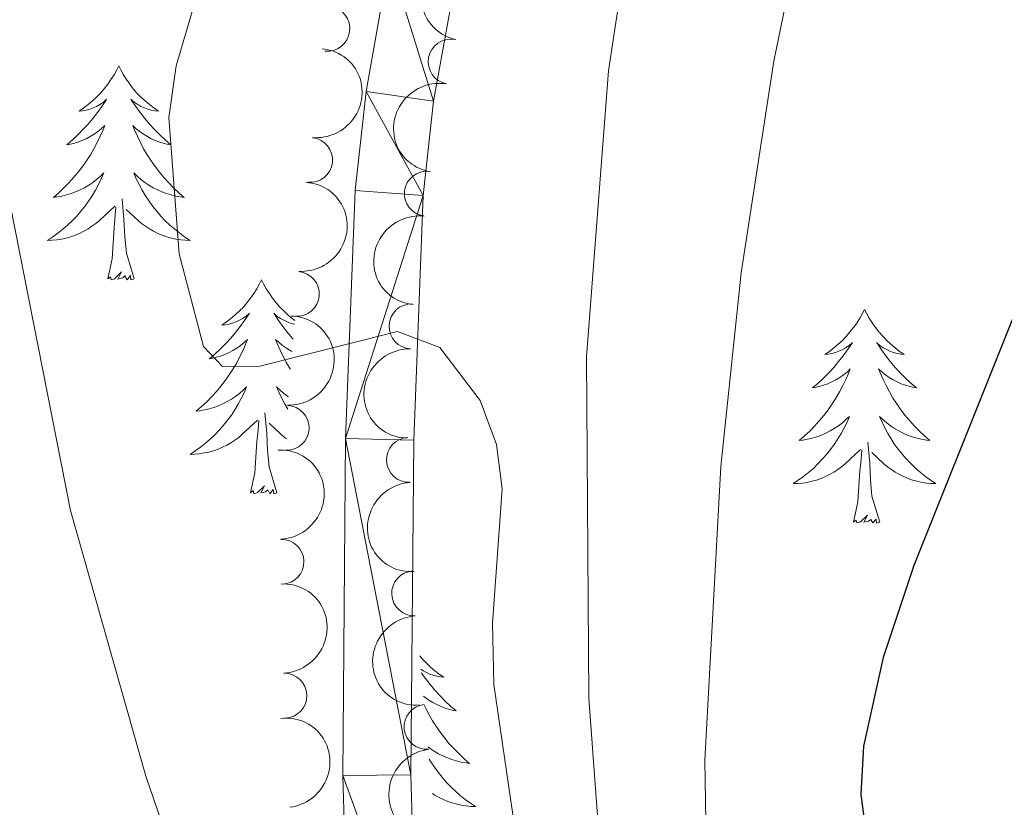
# Model space of a CAD drawing. Units: metres. Extents: x 655057 to 659578, y 702211 to 705281.
# Drawn here: x 657191 to 657246, y 702753 to 702797 of the extents above; entities that cross this region are included whole.
import ezdxf

# ---------------------------------------------------------------- set-up
doc = ezdxf.new("R2010")
doc.units = ezdxf.units.M
doc.header["$MEASUREMENT"] = 0
for name, color, linetype, lineweight in [('Carátula', 7, 'Continuous', 5), ('Elementos auxiliares', 7, 'Continuous', 5), ('Entidades rústicas y varios', 7, 'Continuous', 5), ('Relieve y altimetría', 7, 'Continuous', 5), ('Viales y ferrocarril', 7, 'Continuous', 5)]:
    doc.layers.add(name, color=color, linetype=linetype, lineweight=lineweight)

msp = doc.modelspace()

# ---------------------------------------------------------------- linework, layer by layer
at = {"layer": 'Carátula', "color": 7, "linetype": 'Continuous', "lineweight": 5}
msp.add_3dface([(655123.95, 702210.98), (659577.8200000001, 702311.6200000001), (659510.72, 705280.8600000001), (655056.8600000001, 705180.22)], dxfattribs=at)
at = {"layer": 'Elementos auxiliares', "color": 250, "linetype": 'Continuous', "lineweight": 5}
msp.add_3dface([(655934.71, 704937.71), (659359.6699999999, 705015.1300000001), (659412.55, 702701.74), (655986.44, 702624.3200000001)], dxfattribs=at)
at = {"layer": 'Entidades rústicas y varios', "color": 92, "linetype": 'Continuous', "lineweight": 5, "flags": 128}
for points in [[(657196.1699999999, 702794.55), (657196.05, 702794.3300000001), (657195.8999999999, 702794.05), (657195.73, 702793.79), (657195.55, 702793.53), (657195.3500000001, 702793.28), (657195.1499999999, 702793.04), (657194.9299999999, 702792.8200000001), (657194.7, 702792.6000000001), (657194.46, 702792.3999999999), (657194.21, 702792.21), (657193.95, 702792.03), (657194.1499999999, 702792.05), (657194.3500000001, 702792.0900000001), (657194.55, 702792.1400000001), (657194.74, 702792.21), (657194.9299999999, 702792.3), (657195.1100000001, 702792.3999999999), (657195.29, 702792.51), (657195.49, 702792.7), (657195.45, 702792.6300000001), (657195.22, 702792.29), (657194.98, 702791.95), (657194.72, 702791.6300000001), (657194.45, 702791.31), (657194.1699999999, 702791.01), (657193.8800000001, 702790.71), (657193.5800000001, 702790.4299999999), (657193.27, 702790.1599999999), (657193.3899999999, 702790.1799999999), (657193.6399999999, 702790.24), (657193.8800000001, 702790.31), (657194.1100000001, 702790.3999999999), (657194.3500000001, 702790.5), (657194.5700000001, 702790.6200000001), (657194.79, 702790.75), (657194.99, 702790.8999999999), (657195.19, 702791.05), (657195.3800000001, 702791.23), (657195.29, 702791), (657195.1300000001, 702790.6400000001), (657194.96, 702790.29), (657194.78, 702789.94), (657194.5800000001, 702789.6000000001), (657194.3600000001, 702789.27), (657194.1399999999, 702788.95), (657193.8999999999, 702788.6400000001), (657193.6499999999, 702788.3300000001), (657193.3800000001, 702788.04), (657193.1100000001, 702787.76), (657192.8200000001, 702787.49), (657192.52, 702787.23), (657192.72, 702787.26), (657192.99, 702787.3), (657193.25, 702787.3700000001), (657193.51, 702787.45), (657193.76, 702787.54), (657194.01, 702787.6499999999), (657194.25, 702787.77), (657194.49, 702787.9099999999), (657194.71, 702788.06), (657194.9299999999, 702788.22), (657195.1300000001, 702788.3999999999), (657195.3300000001, 702788.5900000001), (657195.19, 702788.26), (657195.03, 702787.94), (657194.8600000001, 702787.6300000001), (657194.6799999999, 702787.3200000001), (657194.48, 702787.02), (657194.27, 702786.73), (657194.05, 702786.46), (657193.8200000001, 702786.19), (657193.5700000001, 702785.9299999999), (657193.31, 702785.69), (657193.04, 702785.45), (657192.76, 702785.23), (657192.47, 702785.02), (657192.19, 702784.8300000001), (657192.45, 702784.8400000001), (657192.71, 702784.8600000001), (657192.97, 702784.9099999999), (657193.23, 702784.96), (657193.49, 702785.03), (657193.74, 702785.1200000001), (657193.98, 702785.22), (657194.22, 702785.3400000001), (657194.45, 702785.47), (657194.6699999999, 702785.6200000001), (657194.8899999999, 702785.77), (657195.0900000001, 702785.94), (657195.94, 702786.74)], [(657196.1699999999, 702794.55), (657196.28, 702794.3300000001), (657196.4299999999, 702794.05), (657196.6000000001, 702793.79), (657196.78, 702793.53), (657196.97, 702793.28), (657197.1799999999, 702793.04), (657197.3999999999, 702792.8200000001), (657197.6300000001, 702792.6000000001), (657197.8700000001, 702792.3999999999), (657198.1200000001, 702792.21), (657198.3800000001, 702792.03), (657198.1799999999, 702792.05), (657197.98, 702792.0900000001), (657197.78, 702792.1400000001), (657197.5900000001, 702792.21), (657197.3999999999, 702792.3), (657197.22, 702792.3999999999), (657197.04, 702792.51), (657196.8400000001, 702792.7), (657196.8800000001, 702792.6300000001), (657197.1100000001, 702792.29), (657197.3500000001, 702791.95), (657197.6100000001, 702791.6300000001), (657197.8700000001, 702791.31), (657198.1499999999, 702791.01), (657198.45, 702790.71), (657198.75, 702790.4299999999), (657199.06, 702790.1599999999), (657198.94, 702790.1799999999), (657198.69, 702790.24), (657198.45, 702790.31), (657198.21, 702790.3999999999), (657197.98, 702790.5), (657197.76, 702790.6200000001), (657197.55, 702790.75), (657197.3400000001, 702790.8999999999), (657197.1399999999, 702791.05), (657196.95, 702791.23), (657197.04, 702791), (657197.2, 702790.6400000001), (657197.3700000001, 702790.29), (657197.55, 702789.94), (657197.75, 702789.6000000001), (657197.97, 702789.27), (657198.19, 702788.95), (657198.4299999999, 702788.6400000001), (657198.6799999999, 702788.3300000001), (657198.95, 702788.04), (657199.22, 702787.76), (657199.51, 702787.49), (657199.81, 702787.23), (657199.6100000001, 702787.26), (657199.3400000001, 702787.3), (657199.0800000001, 702787.3700000001), (657198.8200000001, 702787.45), (657198.5700000001, 702787.54), (657198.3200000001, 702787.6499999999), (657198.0800000001, 702787.77), (657197.8400000001, 702787.9099999999), (657197.6200000001, 702788.06), (657197.3999999999, 702788.22), (657197.2, 702788.3999999999), (657197, 702788.5900000001), (657197.1399999999, 702788.26), (657197.3, 702787.94), (657197.47, 702787.6300000001), (657197.6499999999, 702787.3200000001), (657197.8500000001, 702787.02), (657198.06, 702786.73), (657198.28, 702786.46), (657198.51, 702786.19), (657198.76, 702785.9299999999), (657199.02, 702785.69), (657199.29, 702785.45), (657199.5700000001, 702785.23), (657199.8500000001, 702785.02), (657200.1499999999, 702784.8300000001), (657199.8800000001, 702784.8400000001), (657199.6200000001, 702784.8600000001), (657199.3500000001, 702784.9099999999), (657199.1000000001, 702784.96), (657198.8400000001, 702785.03), (657198.5900000001, 702785.1200000001), (657198.3500000001, 702785.22), (657198.1100000001, 702785.3400000001), (657197.8800000001, 702785.47), (657197.6599999999, 702785.6200000001), (657197.44, 702785.77), (657197.24, 702785.94), (657196.5800000001, 702786.56)], [(657197.02, 702782.69), (657196.5900000001, 702784.1300000001), (657196.5, 702785.04), (657196.45, 702785.99), (657196.3500000001, 702787.1499999999)], [(657195.55, 702782.69), (657195.79, 702783.81), (657195.8999999999, 702785.55), (657195.95, 702785.99), (657196.01, 702786.71)], [(657197.02, 702782.69), (657196.8400000001, 702782.6300000001), (657196.8200000001, 702782.8700000001), (657196.6300000001, 702782.6400000001), (657196.51, 702782.8500000001), (657196.3899999999, 702782.74), (657196.1200000001, 702782.6799999999), (657196.3200000001, 702783.0800000001), (657195.9299999999, 702782.7), (657195.74, 702782.6400000001), (657195.7, 702782.81), (657195.55, 702782.69)], [(657204.1300000001, 702782.6300000001), (657204.01, 702782.4099999999), (657203.8600000001, 702782.1300000001), (657203.69, 702781.8700000001), (657203.51, 702781.6100000001), (657203.31, 702781.3600000001), (657203.1100000001, 702781.1200000001), (657202.8899999999, 702780.8999999999), (657202.6599999999, 702780.6799999999), (657202.4199999999, 702780.48), (657202.1699999999, 702780.29), (657201.9099999999, 702780.1100000001), (657202.1100000001, 702780.1300000001), (657202.31, 702780.1699999999), (657202.51, 702780.23), (657202.7, 702780.29), (657202.8899999999, 702780.3800000001), (657203.0700000001, 702780.48), (657203.25, 702780.5900000001), (657203.45, 702780.78), (657203.4099999999, 702780.72), (657203.1799999999, 702780.3700000001), (657202.94, 702780.03), (657202.6799999999, 702779.71), (657202.4099999999, 702779.3900000001), (657202.1300000001, 702779.0900000001), (657201.8400000001, 702778.79), (657201.54, 702778.51), (657201.23, 702778.24), (657201.3500000001, 702778.26), (657201.6000000001, 702778.3200000001), (657201.8400000001, 702778.3900000001), (657202.0700000001, 702778.48), (657202.31, 702778.5900000001), (657202.53, 702778.7), (657202.75, 702778.8300000001), (657202.95, 702778.98), (657203.1499999999, 702779.1400000001), (657203.3400000001, 702779.31), (657203.25, 702779.0800000001), (657203.0900000001, 702778.72), (657202.9199999999, 702778.3700000001), (657202.74, 702778.02), (657202.54, 702777.6799999999), (657202.3200000001, 702777.3500000001), (657202.1000000001, 702777.03), (657201.8600000001, 702776.72), (657201.6100000001, 702776.4099999999), (657201.3400000001, 702776.1200000001), (657201.0700000001, 702775.8400000001), (657200.78, 702775.5700000001), (657200.48, 702775.31), (657200.6799999999, 702775.3400000001), (657200.95, 702775.3900000001), (657201.21, 702775.45), (657201.47, 702775.53), (657201.72, 702775.6200000001), (657201.97, 702775.73), (657202.21, 702775.8500000001), (657202.45, 702775.99), (657202.6699999999, 702776.1400000001), (657202.8899999999, 702776.3), (657203.0900000001, 702776.48), (657203.29, 702776.6699999999), (657203.1499999999, 702776.3400000001), (657202.99, 702776.02), (657202.8200000001, 702775.71), (657202.6399999999, 702775.3999999999), (657202.44, 702775.1000000001), (657202.23, 702774.8200000001), (657202.01, 702774.54), (657201.78, 702774.27), (657201.53, 702774.01), (657201.27, 702773.77), (657201, 702773.53), (657200.72, 702773.31), (657200.4299999999, 702773.1000000001), (657200.1499999999, 702772.9099999999), (657200.4099999999, 702772.9199999999), (657200.6699999999, 702772.95), (657200.9299999999, 702772.99), (657201.19, 702773.04), (657201.45, 702773.1100000001), (657201.7, 702773.2), (657201.94, 702773.31), (657202.1799999999, 702773.4199999999), (657202.4099999999, 702773.55), (657202.6300000001, 702773.7), (657202.8500000001, 702773.8500000001), (657203.05, 702774.03), (657203.8999999999, 702774.8200000001)], [(657204.1300000001, 702782.6300000001), (657204.24, 702782.4099999999), (657204.3899999999, 702782.1300000001), (657204.56, 702781.8700000001), (657204.74, 702781.6100000001), (657204.9299999999, 702781.3600000001), (657205.1399999999, 702781.1200000001), (657205.3600000001, 702780.8999999999), (657205.5900000001, 702780.6799999999), (657205.8300000001, 702780.48), (657205.98, 702780.3700000001)], [(657237.73, 702780.99), (657237.6200000001, 702780.77), (657237.47, 702780.5), (657237.3, 702780.23), (657237.1200000001, 702779.98), (657236.9199999999, 702779.73), (657236.72, 702779.49), (657236.5, 702779.26), (657236.27, 702779.05), (657236.03, 702778.8500000001), (657235.78, 702778.6499999999), (657235.52, 702778.48), (657235.71, 702778.5), (657235.9199999999, 702778.54), (657236.1200000001, 702778.5900000001), (657236.31, 702778.6599999999), (657236.5, 702778.75), (657236.6799999999, 702778.8500000001), (657236.8600000001, 702778.96), (657237.06, 702779.1499999999), (657237.02, 702779.0800000001), (657236.79, 702778.74), (657236.55, 702778.3999999999), (657236.29, 702778.0800000001), (657236.02, 702777.76), (657235.74, 702777.45), (657235.45, 702777.1599999999), (657235.1499999999, 702776.8800000001), (657234.8300000001, 702776.6100000001), (657234.96, 702776.6300000001), (657235.21, 702776.69), (657235.45, 702776.76), (657235.6799999999, 702776.8500000001), (657235.9099999999, 702776.95), (657236.1399999999, 702777.0700000001), (657236.3500000001, 702777.2), (657236.56, 702777.3500000001), (657236.76, 702777.5), (657236.94, 702777.6699999999), (657236.8600000001, 702777.45), (657236.7, 702777.0900000001), (657236.53, 702776.74), (657236.3400000001, 702776.3900000001), (657236.1399999999, 702776.05), (657235.9299999999, 702775.72), (657235.71, 702775.3999999999), (657235.47, 702775.0800000001), (657235.21, 702774.78), (657234.95, 702774.49), (657234.6799999999, 702774.21), (657234.3899999999, 702773.94), (657234.0900000001, 702773.6799999999), (657234.29, 702773.71), (657234.55, 702773.75), (657234.8200000001, 702773.81), (657235.0800000001, 702773.8900000001), (657235.3300000001, 702773.99), (657235.5800000001, 702774.1000000001), (657235.8200000001, 702774.22), (657236.05, 702774.3600000001), (657236.28, 702774.51), (657236.5, 702774.6699999999), (657236.7, 702774.8500000001), (657236.8999999999, 702775.03), (657236.76, 702774.71), (657236.6000000001, 702774.3900000001), (657236.4299999999, 702774.0700000001), (657236.25, 702773.77), (657236.05, 702773.47), (657235.8400000001, 702773.1799999999), (657235.6200000001, 702772.9099999999), (657235.3800000001, 702772.6400000001), (657235.1399999999, 702772.3800000001), (657234.8800000001, 702772.1300000001), (657234.6100000001, 702771.8999999999), (657234.3300000001, 702771.6799999999), (657234.04, 702771.47), (657233.75, 702771.28), (657234.02, 702771.29), (657234.28, 702771.31), (657234.54, 702771.3500000001), (657234.8, 702771.4099999999), (657235.06, 702771.48), (657235.31, 702771.5700000001), (657235.55, 702771.6699999999), (657235.79, 702771.79), (657236.02, 702771.9199999999), (657236.24, 702772.06), (657236.45, 702772.22), (657236.6599999999, 702772.3900000001), (657237.51, 702773.19)], [(657237.73, 702780.99), (657237.8400000001, 702780.77), (657238, 702780.5), (657238.1699999999, 702780.23), (657238.3500000001, 702779.98), (657238.54, 702779.73), (657238.75, 702779.49), (657238.97, 702779.26), (657239.2, 702779.05), (657239.44, 702778.8500000001), (657239.69, 702778.6499999999), (657239.95, 702778.48), (657239.75, 702778.5), (657239.55, 702778.54), (657239.3500000001, 702778.5900000001), (657239.1499999999, 702778.6599999999), (657238.97, 702778.75), (657238.78, 702778.8500000001), (657238.6100000001, 702778.96), (657238.4099999999, 702779.1499999999), (657238.45, 702779.0800000001), (657238.6799999999, 702778.74), (657238.9199999999, 702778.3999999999), (657239.1699999999, 702778.0800000001), (657239.44, 702777.76), (657239.72, 702777.45), (657240.01, 702777.1599999999), (657240.3200000001, 702776.8800000001), (657240.6300000001, 702776.6100000001), (657240.51, 702776.6300000001), (657240.26, 702776.69), (657240.02, 702776.76), (657239.78, 702776.8500000001), (657239.55, 702776.95), (657239.3300000001, 702777.0700000001), (657239.1100000001, 702777.2), (657238.9099999999, 702777.3500000001), (657238.71, 702777.5), (657238.52, 702777.6699999999), (657238.6100000001, 702777.45), (657238.77, 702777.0900000001), (657238.94, 702776.74), (657239.1200000001, 702776.3900000001), (657239.3200000001, 702776.05), (657239.53, 702775.72), (657239.76, 702775.3999999999), (657240, 702775.0800000001), (657240.25, 702774.78), (657240.51, 702774.49), (657240.79, 702774.21), (657241.0800000001, 702773.94), (657241.3700000001, 702773.6799999999), (657241.1799999999, 702773.71), (657240.9099999999, 702773.75), (657240.6499999999, 702773.81), (657240.3899999999, 702773.8900000001), (657240.1300000001, 702773.99), (657239.8899999999, 702774.1000000001), (657239.6499999999, 702774.22), (657239.4099999999, 702774.3600000001), (657239.19, 702774.51), (657238.97, 702774.6699999999), (657238.76, 702774.8500000001), (657238.5700000001, 702775.03), (657238.71, 702774.71), (657238.8700000001, 702774.3900000001), (657239.03, 702774.0700000001), (657239.22, 702773.77), (657239.4099999999, 702773.47), (657239.6200000001, 702773.1799999999), (657239.8500000001, 702772.9099999999), (657240.0800000001, 702772.6400000001), (657240.3300000001, 702772.3800000001), (657240.5900000001, 702772.1300000001), (657240.8500000001, 702771.8999999999), (657241.1300000001, 702771.6799999999), (657241.4199999999, 702771.47), (657241.71, 702771.28), (657241.45, 702771.29), (657241.19, 702771.31), (657240.9199999999, 702771.3500000001), (657240.6599999999, 702771.4099999999), (657240.4099999999, 702771.48), (657240.1599999999, 702771.5700000001), (657239.9099999999, 702771.6699999999), (657239.6799999999, 702771.79), (657239.45, 702771.9199999999), (657239.23, 702772.06), (657239.01, 702772.22), (657238.81, 702772.3900000001), (657238.1499999999, 702773.01)], [(657205.96, 702780.1699999999), (657205.94, 702780.1699999999), (657205.74, 702780.23), (657205.55, 702780.29), (657205.3600000001, 702780.3800000001), (657205.1799999999, 702780.48), (657205, 702780.5900000001), (657204.8, 702780.78), (657204.8400000001, 702780.72), (657205.0700000001, 702780.3700000001), (657205.31, 702780.03), (657205.5700000001, 702779.71), (657205.8300000001, 702779.3900000001), (657205.8800000001, 702779.3300000001)], [(657205.8200000001, 702778.6499999999), (657205.72, 702778.7), (657205.51, 702778.8300000001), (657205.3, 702778.98), (657205.1000000001, 702779.1400000001), (657204.9099999999, 702779.31), (657205, 702779.0800000001), (657205.1599999999, 702778.72), (657205.3300000001, 702778.3700000001), (657205.51, 702778.02), (657205.71, 702777.6799999999), (657205.73, 702777.6499999999)], [(657205.6300000001, 702776.1100000001), (657205.5800000001, 702776.1400000001), (657205.3600000001, 702776.3), (657205.1599999999, 702776.48), (657204.96, 702776.6699999999), (657205.1000000001, 702776.3400000001), (657205.26, 702776.02), (657205.4299999999, 702775.71), (657205.5900000001, 702775.4299999999)], [(657204.98, 702770.77), (657204.55, 702772.21), (657204.46, 702773.1200000001), (657204.4099999999, 702774.0700000001), (657204.31, 702775.23)], [(657203.51, 702770.77), (657203.75, 702771.8900000001), (657203.8600000001, 702773.6300000001), (657203.9099999999, 702774.0700000001), (657203.97, 702774.79)], [(657205.51, 702773.77), (657205.3999999999, 702773.8500000001), (657205.2, 702774.03), (657204.54, 702774.6499999999)], [(657238.5800000001, 702769.1400000001), (657238.1499999999, 702770.5800000001), (657238.06, 702771.49), (657238.02, 702772.4299999999), (657237.9199999999, 702773.6000000001)], [(657237.1100000001, 702769.1400000001), (657237.3600000001, 702770.26), (657237.47, 702772), (657237.52, 702772.4299999999), (657237.5800000001, 702773.1599999999)], [(657204.98, 702770.77), (657204.8, 702770.71), (657204.78, 702770.95), (657204.5900000001, 702770.72), (657204.47, 702770.9299999999), (657204.3500000001, 702770.8200000001), (657204.0800000001, 702770.77), (657204.28, 702771.1599999999), (657203.8899999999, 702770.78), (657203.7, 702770.72), (657203.6599999999, 702770.8900000001), (657203.51, 702770.77)], [(657238.5800000001, 702769.1400000001), (657238.4099999999, 702769.0700000001), (657238.3899999999, 702769.31), (657238.2, 702769.0900000001), (657238.0800000001, 702769.29), (657237.96, 702769.19), (657237.69, 702769.1300000001), (657237.8899999999, 702769.53), (657237.5, 702769.1499999999), (657237.31, 702769.0900000001), (657237.27, 702769.25), (657237.1100000001, 702769.1400000001)], [(657212.94, 702761.6799999999), (657213.0900000001, 702761.5), (657213.31, 702761.28), (657213.54, 702761.06), (657213.78, 702760.8600000001), (657214.03, 702760.6699999999), (657214.29, 702760.49), (657214.0900000001, 702760.51), (657213.8899999999, 702760.55), (657213.69, 702760.6100000001), (657213.5, 702760.6699999999), (657213.31, 702760.76), (657213.1300000001, 702760.8600000001), (657213.01, 702760.94)], [(657213.02, 702760.74), (657213.26, 702760.4199999999), (657213.52, 702760.0900000001), (657213.79, 702759.77), (657214.0700000001, 702759.47), (657214.3600000001, 702759.1699999999), (657214.6599999999, 702758.8900000001), (657214.97, 702758.6200000001), (657214.8500000001, 702758.6400000001), (657214.6000000001, 702758.7), (657214.3600000001, 702758.77), (657214.1300000001, 702758.8600000001), (657213.8899999999, 702758.97), (657213.6699999999, 702759.0800000001), (657213.45, 702759.21), (657213.25, 702759.3600000001), (657213.1499999999, 702759.44)], [(657213.19, 702758.9299999999), (657213.28, 702758.75), (657213.46, 702758.3999999999), (657213.6599999999, 702758.06), (657213.8800000001, 702757.73), (657214.1000000001, 702757.4099999999), (657214.3400000001, 702757.1000000001), (657214.5900000001, 702756.79), (657214.8600000001, 702756.5), (657215.1300000001, 702756.22), (657215.4199999999, 702755.95), (657215.72, 702755.69), (657215.52, 702755.72), (657215.25, 702755.77), (657214.99, 702755.8300000001), (657214.73, 702755.9099999999), (657214.48, 702756), (657214.23, 702756.1100000001), (657213.99, 702756.23), (657213.75, 702756.3700000001), (657213.53, 702756.52), (657213.4099999999, 702756.6100000001)], [(657213.47, 702755.9299999999), (657213.56, 702755.78), (657213.76, 702755.49), (657213.97, 702755.2), (657214.19, 702754.9199999999), (657214.4199999999, 702754.6499999999), (657214.6699999999, 702754.3900000001), (657214.9299999999, 702754.1499999999), (657215.2, 702753.9099999999), (657215.48, 702753.69), (657215.77, 702753.48), (657216.05, 702753.29), (657215.79, 702753.3), (657215.53, 702753.3300000001), (657215.27, 702753.3700000001), (657215.01, 702753.4199999999), (657214.75, 702753.5), (657214.5, 702753.5800000001), (657214.26, 702753.69), (657214.02, 702753.8), (657213.79, 702753.9299999999), (657213.6499999999, 702754.02)]]:
    msp.add_lwpolyline(points, dxfattribs=at)
at = {"layer": 'Entidades rústicas y varios', "color": 92, "linetype": 'Continuous', "lineweight": 5, "extrusion": (0.1172876731539014, -0.1931702449709629, 0.974129795347623)}
msp.add_arc((926522.2909976923, 253109.4665635444, -57884.42608389205), 2.516055640060342, 45.36446333574665, 225.9090503451193, dxfattribs=at)
at = {"layer": 'Entidades rústicas y varios', "color": 92, "linetype": 'Continuous', "lineweight": 5}
for centre, radius, start, end in [((657207.7947191305, 702796.623480048, 811.1648451225055), 1.250091938746999, 263.1628376544057, 82.37639207340115), ((657214.6652350363, 702794.7884683865, 813.464077423845), 1.250091938746998, 80.03149079081348, 259.2450452098089), ((657206.8277770337, 702789.3119787222, 811.7983045460602), 1.250091938746999, 264.3230874367792, 83.53664185577462), ((657213.333145954, 702787.4369781187, 812.8478125537272), 1.250091938746998, 83.49834588002335, 262.7119002990187), ((657206.0911655936, 702781.8527973881, 811.544890830519), 1.250091938746998, 265.7976935630221, 85.01124798201751), ((657212.4803575724, 702780.0452384995, 811.9508114076215), 1.250091938746999, 88.16686233077868, 267.3804167497741), ((657205.5213537908, 702774.388962873, 811.1143495688236), 1.250091938746998, 268.1134652681116, 87.32701968710704), ((657212.3382014178, 702772.6050243359, 811.0843636506705), 1.250091938746999, 93.21303259693408, 272.4265870159295), ((657205.2371070664, 702766.9234178369, 810.4753878499986), 1.250091938746998, 272.2095242418071, 91.42307866080255), ((657212.6300540771, 702765.16652323, 810.171388665842), 1.250091938746999, 93.21303259693408, 272.4265870159295), ((657205.3989957769, 702759.4645453917, 809.7079154440771), 1.250091938746998, 272.2095242418071, 91.42307866080255), ((657213.3254105092, 702757.7352044494, 809.4508823532251), 1.250091938746998, 96.30570272255119, 275.5192571415466)]:
    msp.add_arc(centre, radius, start, end, dxfattribs=at)
at = {"layer": 'Entidades rústicas y varios', "color": 92, "linetype": 'Continuous', "lineweight": 5, "extrusion": (-0.1421277469459201, 0.1757010112778944, 0.9741297953476229)}
msp.add_arc((-952958.4502896887, -129451.2970483052, 30864.45314621952), 2.516055640060342, 45.36446333574664, 225.9090503451193, dxfattribs=at)
at = {"layer": 'Entidades rústicas y varios', "color": 92, "linetype": 'Continuous', "lineweight": 5, "extrusion": (0.128581096623733, -0.1858441374029229, 0.9741297953476231)}
msp.add_arc((940332.4029972893, 198917.0229886254, -45312.30015637624), 2.516055640060342, 45.36446333574663, 225.9090503451192, dxfattribs=at)
at = {"layer": 'Entidades rústicas y varios', "color": 92, "linetype": 'Continuous', "lineweight": 5, "extrusion": (-0.1466021489586405, 0.1719853241899054, 0.974129795347623)}
msp.add_arc((-956061.9906782102, -105514.520944465, 25311.07868239364), 2.516055640060341, 45.36446333574666, 225.9090503451193, dxfattribs=at)
at = {"layer": 'Entidades rústicas y varios', "color": 92, "linetype": 'Continuous', "lineweight": 5, "extrusion": (0.1395839896653325, -0.1777285898360378, 0.974129795347623)}
msp.add_arc((950942.8904131418, 143156.301612235, -32376.95264413253), 2.516055640060342, 45.36446333574664, 225.9090503451193, dxfattribs=at)
at = {"layer": 'Entidades rústicas y varios', "color": 92, "linetype": 'Continuous', "lineweight": 5, "extrusion": (-0.153431803522258, 0.1659211363386397, 0.9741297953476231)}
msp.add_arc((-959659.9333032361, -67791.40326072683, 16559.21654508062), 2.516055640060342, 45.36446333574664, 225.9090503451193, dxfattribs=at)
at = {"layer": 'Entidades rústicas y varios', "color": 92, "linetype": 'Continuous', "lineweight": 5, "extrusion": (0.1535863678277917, -0.1657780728367432, 0.9741297953476229)}
msp.add_arc((959728.174194561, 67281.06687423174, -14775.50919137878), 2.516055640060342, 45.36446333574663, 225.9090503451192, dxfattribs=at)
at = {"layer": 'Entidades rústicas y varios', "color": 92, "linetype": 'Continuous', "lineweight": 5, "extrusion": (-0.1648914461158472, 0.1545378685430303, 0.9741297953476229)}
for centre in [(-962187.1417425883, -839.2833844376146, 1026.277819160343), (-962181.8101335876, -834.373124280537, 1024.350829109622)]:
    msp.add_arc(centre, 2.516055640060342, 45.36446333574665, 225.9090503451193, dxfattribs=at)
at = {"layer": 'Entidades rústicas y varios', "color": 92, "linetype": 'Continuous', "lineweight": 5, "extrusion": (0.1675726747913899, -0.1516263185573578, 0.974129795347623)}
for centre in [(962061.5576382973, -15216.54589402664, 4362.297090100255), (962056.2377526204, -15221.82473901787, 4362.584513034177)]:
    msp.add_arc(centre, 2.516055640060341, 45.36446333574665, 225.9090503451193, dxfattribs=at)
at = {"layer": 'Entidades rústicas y varios', "color": 92, "linetype": 'Continuous', "lineweight": 5, "extrusion": (-0.1755826164918782, 0.1422739842763402, 0.974129795347623)}
msp.add_arc((-959757.7138346013, 66607.79846549476, -14622.07546700016), 2.516055640060343, 45.36446333574663, 225.9090503451192, dxfattribs=at)
at = {"layer": 'Entidades rústicas y varios', "color": 92, "linetype": 'Continuous', "lineweight": 5, "extrusion": (0.1755090206980469, -0.1423647620361541, 0.9741297953476231)}
msp.add_arc((959796.7066787136, -65765.97825308173, 16087.62872284447), 2.516055640060342, 45.36446333574664, 225.9090503451193, dxfattribs=at)
at = {"layer": 'Relieve y altimetría', "color": 30, "linetype": 'Continuous', "lineweight": 5, "flags": 128}
for points, elevation in [([(657246.8899999999, 702683.2), (657239.6699999999, 702691.6499999999), (657226.8600000001, 702709.6499999999), (657219.8999999999, 702720.3600000001), (657215, 702718.7), (657212.3800000001, 702720.55), (657210.1000000001, 702723.1100000001), (657208.3700000001, 702726.6000000001), (657202.81, 702740.04), (657197.6699999999, 702754.98), (657193.47, 702769.78), (657189.8700000001, 702788.05), (657188.55, 702796.3500000001), (657187.98, 702804.74), (657187.55, 702820.03), (657187.6100000001, 702835.03), (657186.8700000001, 702855.74), (657186.6000000001, 702859.54), (657185.76, 702863.4199999999), (657182.6699999999, 702874.56), (657176.8500000001, 702887.4299999999), (657169.8999999999, 702899.99), (657165.3400000001, 702909.26), (657153.9299999999, 702934.81)], 805), ([(657209.6100000001, 702902.74), (657209.19, 702901.74), (657219.72, 702884.73), (657230.29, 702864.21), (657232.1699999999, 702859.3300000001), (657234.3, 702851.1599999999), (657235.1300000001, 702843), (657235.0800000001, 702810.8800000001), (657234.29, 702802.7), (657232.6799999999, 702794.81), (657230.8600000001, 702783.03), (657229.72, 702772.24), (657228.8400000001, 702755.8800000001), (657228.97, 702747.94), (657229.51, 702742.8800000001), (657231.3200000001, 702737.6100000001), (657232.97, 702735.45), (657237.6200000001, 702732.4199999999), (657240.05, 702731.54), (657242.49, 702730.96), (657248.2, 702730.76)], 820), ([(657212.95, 702860.8600000001), (657217.6699999999, 702851.54), (657219.3300000001, 702850.3700000001), (657225.6000000001, 702850.5900000001), (657226.5900000001, 702850.03), (657227.1399999999, 702847.5800000001), (657227.52, 702836.53), (657227.1699999999, 702821.78), (657226.31, 702813.02), (657223.47, 702794.27), (657222.24, 702778.3500000001), (657222.3700000001, 702759.3200000001), (657222.96, 702751.27), (657224.5, 702741.02), (657227.05, 702733.8), (657229.4299999999, 702728.8700000001), (657230.8500000001, 702726.77), (657232.8500000001, 702725.27), (657235.0800000001, 702724.04), (657240.1300000001, 702722.26), (657245.0900000001, 702721.3800000001), (657247.8200000001, 702721.25)], 815), ([(657200.79, 702799.4199999999), (657199.3700000001, 702794.56), (657198.96, 702791.6799999999), (657199.54, 702784.0900000001), (657200.8899999999, 702778.9299999999), (657201.95, 702777.8), (657204.02, 702777.8300000001), (657211.71, 702779.76), (657214.0700000001, 702778.8600000001), (657216.3, 702775.9199999999), (657217.22, 702773.47), (657217.54, 702770.99), (657216.99, 702763.5), (657217.0800000001, 702760.0900000001), (657220.6399999999, 702735.69), (657221.8800000001, 702730.8400000001), (657224.47, 702723.3800000001), (657227.94, 702716.24), (657228.6300000001, 702715.5), (657232.94, 702712.98), (657238.3600000001, 702711.52), (657246.1499999999, 702710.1599999999)], 810)]:
    msp.add_lwpolyline(points, dxfattribs=dict(at, elevation=elevation))
at = {"layer": 'Relieve y altimetría', "color": 30, "linetype": 'Continuous', "lineweight": 25, "elevation": 825, "flags": 128}
msp.add_lwpolyline([(657249.51, 702789.27), (657240.48, 702766.72), (657238.78, 702761.5900000001), (657237.6699999999, 702756.6599999999), (657237.52, 702753.97), (657238.24, 702748.6300000001), (657239.1499999999, 702746), (657240.7, 702744.04), (657242.94, 702742.6799999999), (657245.54, 702741.97)], dxfattribs=at)
at = {"layer": 'Viales y ferrocarril', "color": 250, "linetype": 'Continuous', "lineweight": 15}
for points in [[(657250.56, 702663.1300000001, 799.9), (657244.9099999999, 702665.9299999999, 800.38), (657240.79, 702669.05, 800.83), (657236.5700000001, 702673.74, 801.4), (657233.1599999999, 702679.03, 802.16), (657228.01, 702689.8200000001, 803.12), (657219.1100000001, 702710.4299999999, 804.27), (657214.23, 702722.6300000001, 805.57), (657209.8899999999, 702735.53, 806.6800000000001), (657208.99, 702743.4199999999, 807.27), (657208.6499999999, 702755.02, 808.08), (657208.81, 702773.79, 809.25), (657209.3400000001, 702787.6200000001, 810.64), (657209.95, 702793.1300000001, 811.19), (657211.26, 702800.5, 811.77)], [(657215, 702799.76, 811.77), (657213.71, 702792.5900000001, 811.19), (657213.1300000001, 702787.3400000001, 810.64), (657212.6100000001, 702773.7, 809.25), (657212.45, 702755.05, 808.08), (657212.78, 702743.69, 807.27), (657213.6200000001, 702736.3600000001, 806.6800000000001), (657217.8, 702723.94, 805.57), (657222.6200000001, 702711.8900000001, 804.27), (657226.6499999999, 702703.44, 804.03), (657237.6699999999, 702680.6000000001, 801.89), (657238.8700000001, 702678.4099999999, 801.6800000000001), (657240.8600000001, 702675.81, 801.46), (657246.49, 702671.3800000001, 801.14)]]:
    msp.add_polyline3d(points, dxfattribs=at)

# ---------------------------------------------------------------- meshes
at = {"layer": 'Viales y ferrocarril', "color": 20, "linetype": 'Continuous', "lineweight": 5}
mesh = msp.add_polyface(dxfattribs=at)
corners = [(657145.7700000003, 703027.6100000001, 823.0899999999367), (657146.2900000003, 703029.3300000001, 823.0999999999816), (657146.9000000001, 703031.26, 823.0999999999883), (657154.0800000003, 703028.24, 822.549999999985), (657158.8700000001, 703025.2300000002, 822.2900000000187), (657163.3, 703021.6100000001, 822.1299999999779), (657168.9700000002, 703015.25, 822.1099999999807), (657170.8600000003, 703011.1699999999, 821.8499999999747), (657174.0900000003, 702998.74, 821.6799999999712), (657177.8100000003, 702979.2800000003, 821.2500000000064), (657182.1000000003, 702962.24, 820.3999999999969), (657185.21, 702954.0800000001, 820.4000000000076), (657195.9500000002, 702925.3600000003, 819.4600000000019), (657197.5200000003, 702921.4600000002, 819.3700000000241), (657200.4600000002, 702914.24, 819.2200000000024), (657201.5500000003, 702911.5800000003, 819.1699999999928), (657205.3900000004, 702902.9299999999, 818.8199999999902), (657221.03, 702871.8999999999, 816.4999999999989), (657223.0300000003, 702866.8500000001, 816.1099999999914), (657224.1699999999, 702862.0999999999, 815.7199999999741), (657225.2000000002, 702852.8499999999, 815.0399999999802), (657224.7100000002, 702843.5800000001, 814.499999999964), (657224.1599999999, 702840.3300000001, 814.3200000000054), (657223.0600000003, 702835.3800000004, 813.5400000000161), (657219.8800000001, 702821.9199999999, 813.1099999999831), (657215, 702799.76, 811.7699999999892), (657213.71, 702792.5900000003, 811.1899999999941), (657213.1300000004, 702787.3400000001, 810.63999999997), (657212.6100000001, 702773.7, 809.2500000000031), (657212.4500000002, 702755.05, 808.0799999999809), (657212.78, 702743.69, 807.2699999999938), (657213.6200000003, 702736.3600000001, 806.6800000000126), (657217.8, 702723.94, 805.5699999999663), (657222.6200000001, 702711.8900000001, 804.2699999999849), (657226.6499999999, 702703.4400000002, 804.0300000000286), (657237.6699999999, 702680.6000000001, 801.8899999999875), (657238.8700000003, 702678.4099999999, 801.6799999999686), (657240.8600000003, 702675.81, 801.4599999999829), (657246.49, 702671.3800000001, 801.1399999999991), (657250.7, 702669.1100000003, 800.8100000000288), (657257.49, 702666.8400000003, 800.1400000000066), (657264.6100000001, 702666.02, 799.3000000000054), (657268.8800000001, 702666.1000000001, 798.9999999999912), (657271.4900000002, 702667.03, 798.9599999999953), (657282.51, 702673.1400000001, 797.6699999999901), (657316.3300000001, 702693.8, 796.3599999999993), (657329.8800000004, 702701.0700000001, 795.2600000000197), (657341.3100000003, 702708.1499999999, 795.000000000004), (657349.71, 702714.22, 794.2399999999595), (657354.4600000002, 702718.1499999999, 793.3799999999733), (657367.48, 702729.69, 792.2899999999537), (657379.4100000001, 702739.0900000001, 790.9900000000308), (657387.5600000003, 702744.5800000003, 790.3900000000152), (657398.1200000001, 702750.05, 789.6999999999613), (657402.5000000002, 702751.46, 789.350000000005), (657407.45, 702752.71, 788.5399999999755), (657414.3100000003, 702754.2599999998, 787.9199999999985), (657431.54, 702758.04, 786.9499999999782), (657448.6900000002, 702761.6099999999, 786.5299999999476), (657457.1000000003, 702763.3300000001, 785.6799999999654), (657466.81, 702764.3500000001, 784.8200000000012), (657469.0900000003, 702764.3700000003, 784.8600000000165), (657471.3400000003, 702764.0100000002, 784.8899999999807), (657473.5000000002, 702763.2799999998, 784.889999999977), (657475.5100000002, 702762.21, 784.8800000000067), (657477.3100000003, 702760.8200000001, 784.849999999976), (657478.8700000001, 702759.1499999999, 784.809999999975), (657480.1200000003, 702757.25, 784.7500000000277), (657481.0500000003, 702755.1699999999, 784.6699999999923), (657481.6100000001, 702752.9599999997, 784.5899999999793), (657481.8100000003, 702750.69, 784.4899999999969), (657481.06, 702743.9600000002, 784.0600000000186), (657479.5300000003, 702739.74, 783.6400000000153), (657477.1000000003, 702735.95, 783.1499999999818), (657473.8999999999, 702732.79, 782.6299999999736), (657470.0900000001, 702730.4099999999, 782.0899999999871), (657468.0100000002, 702729.5500000003, 781.8200000000145), (657465.5300000003, 702729.04, 781.6099999999939), (657463.0400000003, 702728.98, 781.4499999999944), (657456.8400000003, 702730, 780.9600000000165), (657444.8100000003, 702733.23, 779.7699999999661), (657433.0700000003, 702735.1700000002, 778.9999999999837), (657428.72, 702734.0900000001, 778.6800000000111), (657424.6800000002, 702732.4099999997, 778.3799999999738), (657417.6200000001, 702727.7800000003, 777.9500000000347), (657403.7200000002, 702717.29, 777.3899999999521), (657391.8700000001, 702707.51, 776.1599999999793), (657387.3, 702702.2300000002, 775.3800000000406), (657370.6700000002, 702679.21, 773.6600000000036), (657365.0900000003, 702672.4300000002, 773.0200000000316), (657353.5400000003, 702661.3500000001, 771.4799999999731), (657346.98, 702655.0600000003, 771.2000000000315), (657341.3600000003, 702654.94, 771.0700000000292), (657350.9100000001, 702664.0900000001, 771.4799999999584), (657362.3, 702675.0200000003, 773.0200000000114), (657367.6600000001, 702681.5299999998, 773.6599999999721), (657384.3200000003, 702704.5900000001, 775.3800000000242), (657389.2100000002, 702710.24, 776.1599999999711), (657401.3600000003, 702720.27, 777.3899999999765), (657415.4300000002, 702730.8900000001, 777.9499999999889), (657422.8900000004, 702735.78, 778.3799999999836), (657427.51, 702737.71, 778.6799999999994), (657432.44, 702738.9299999999, 778.9999999999703), (657437.46, 702739.3800000004, 779.3200000000534), (657442.49, 702739.0700000001, 779.6399999999941), (657452.2600000002, 702736.6699999999, 780.2100000000061), (657459.4400000002, 702735.75, 780.5199999999877), (657463.3000000003, 702735.5800000001, 781.3799999999848), (657465.7200000004, 702736, 781.6599999999991), (657468.0100000002, 702736.8999999999, 781.9699999999906), (657470.0700000001, 702738.2499999998, 782.28999999994), (657471.8100000003, 702739.99, 782.6200000000072), (657473.1599999999, 702742.05, 782.9299999999967), (657474.06, 702744.3300000001, 783.2299999999916), (657474.49, 702746.75, 783.4799999999884), (657474.4099999999, 702749.21, 783.6899999999667), (657473.8400000003, 702751.6000000003, 783.8400000000336), (657472.7900000003, 702753.8300000001, 783.9299999999953), (657471.31, 702755.8, 783.9499999999807), (657467.0800000003, 702758.19, 784.4700000000046), (657463.9900000002, 702759.1699999999, 784.8600000000124), (657460.7600000002, 702759.6200000001, 785.2600000000026), (657457.5300000003, 702759.5399999998, 785.6799999999389), (657449.4600000002, 702757.8899999997, 786.5299999999414), (657432.3300000003, 702754.3200000001, 786.9500000000168), (657415.1400000004, 702750.55, 787.9199999999615), (657408.3300000001, 702749.0100000002, 788.5400000000031), (657403.5400000003, 702747.8, 789.3499999999988), (657399.5800000001, 702746.5400000003, 789.7000000000155), (657389.5000000002, 702741.3, 790.3900000000044), (657381.6499999999, 702736.02, 790.9900000000126), (657369.9200000002, 702726.77, 792.2899999999978), (657356.9300000002, 702715.2599999998, 793.3799999999824), (657352.0400000003, 702711.21, 794.2399999999702), (657343.4299999999, 702704.99, 794.9999999999596), (657331.78, 702697.78, 795.2599999999958), (657318.2200000002, 702690.5, 796.359999999997), (657284.46, 702669.8700000001, 797.66999999999), (657272.9900000002, 702663.53, 798.9600000000034), (657269.3700000003, 702662.29, 799.0099999999939), (657265.6300000004, 702661.5000000002, 799.1100000000079), (657261.8100000003, 702661.2000000002, 799.2499999999951), (657257.99, 702661.3699999999, 799.4299999999715), (657254.2200000002, 702662.01, 799.6499999999977), (657250.5600000003, 702663.1300000001, 799.9000000000084), (657244.9100000001, 702665.9299999999, 800.3799999999839), (657240.7900000003, 702669.05, 800.829999999958), (657236.5700000001, 702673.74, 801.3999999999679), (657233.1599999999, 702679.0300000003, 802.1600000000187), (657228.0100000002, 702689.8200000003, 803.1200000000201), (657219.1100000003, 702710.4299999999, 804.2699999999649), (657214.2300000002, 702722.6299999999, 805.5699999999806), (657209.8900000004, 702735.53, 806.679999999992), (657208.9900000002, 702743.4199999999, 807.2699999999907), (657208.6500000001, 702755.0200000003, 808.0800000000088), (657208.8100000003, 702773.79, 809.2500000000238), (657209.3400000003, 702787.6199999999, 810.639999999976), (657209.9500000002, 702793.1300000001, 811.1899999999385), (657211.2600000002, 702800.5, 811.769999999962), (657216.1799999999, 702822.77, 813.1099999999904), (657219.3600000003, 702836.23, 813.5399999999911), (657220.4300000002, 702841.05, 814.3199999999939), (657220.9299999999, 702844, 814.4999999999623), (657221.3900000004, 702852.74, 815.0399999999681), (657220.4199999999, 702861.44, 815.7199999999921), (657219.3999999999, 702865.7, 816.1099999999693), (657217.5600000003, 702870.3400000003, 816.4999999999875), (657201.9500000002, 702901.3000000003, 818.8200000000135), (657198.0500000003, 702910.0900000001, 819.1700000000028), (657192.4100000001, 702923.98, 819.4599999999919), (657181.6600000001, 702952.7400000002, 820.4000000000475), (657178.47, 702961.0900000001, 820.4000000000073), (657174.1000000001, 702978.4600000002, 821.2500000000485), (657170.3800000001, 702997.9099999999, 821.6799999999953), (657167.2700000003, 703009.8800000001, 821.8500000000129), (657165.7500000002, 703013.1400000001, 822.1099999999898), (657160.6600000001, 703018.8600000003, 822.1300000000376), (657156.6499999999, 703022.1400000001, 822.2899999999846), (657152.27, 703024.8900000004, 822.5499999999821)]
mesh.append_faces([[corners[k] for k in face] for face in [(3, 1, 2), (1, 178, 0), (93, 91, 92)]], dxfattribs={"vtx0": -1, "color": 20})
mesh.append_faces([[corners[k] for k in face] for face in [(178, 3, 177), (177, 4, 176), (176, 5, 175), (175, 7, 174), (174, 8, 173), (173, 9, 172), (172, 10, 171), (171, 10, 170), (170, 12, 169), (169, 13, 168), (168, 15, 167), (167, 16, 166), (166, 17, 165), (165, 19, 164), (164, 19, 163), (163, 21, 162), (162, 22, 161), (161, 23, 160), (160, 24, 159), (159, 25, 158), (158, 26, 157), (157, 27, 156), (156, 27, 155), (155, 29, 154), (154, 30, 153), (153, 31, 152), (152, 31, 151), (151, 32, 150), (150, 34, 149), (149, 35, 148), (148, 36, 147), (147, 37, 146), (146, 38, 145), (145, 39, 144), (144, 40, 143), (143, 40, 142), (81, 103, 80), (103, 81, 102), (104, 80, 103), (102, 81, 101), (80, 105, 79), (101, 83, 100), (100, 83, 99), (99, 85, 98), (98, 86, 97), (97, 86, 96), (96, 87, 95), (95, 88, 94), (94, 90, 93), (118, 66, 117), (117, 68, 116), (116, 70, 115), (115, 70, 114), (114, 71, 113), (113, 72, 112), (112, 73, 111), (111, 73, 110), (110, 74, 109), (109, 75, 108), (79, 106, 78), (77, 108, 76), (108, 77, 107), (78, 107, 77), (121, 60, 120), (60, 121, 59), (120, 60, 119), (58, 124, 57), (57, 125, 56), (56, 126, 55), (55, 127, 54), (54, 128, 53), (53, 128, 52), (52, 130, 51), (51, 131, 50), (50, 131, 49), (49, 133, 48), (48, 134, 47), (47, 135, 46), (46, 136, 45), (45, 136, 44), (44, 137, 43), (43, 138, 42), (142, 40, 141), (42, 140, 41), (140, 42, 139), (141, 41, 140)]], dxfattribs={"vtx0": -1, "vtx1": -1, "color": 20})
mesh.append_faces([[corners[k] for k in face] for face in [(1, 3, 178)]], dxfattribs={"vtx0": -1, "vtx1": -1, "vtx2": -1, "color": 20})
mesh.append_faces([[corners[k] for k in face] for face in [(177, 3, 4), (176, 4, 5), (175, 5, 6), (175, 6, 7), (174, 7, 8), (173, 8, 9), (172, 9, 10), (170, 10, 11), (170, 11, 12), (169, 12, 13), (168, 13, 14), (168, 14, 15), (167, 15, 16), (166, 16, 17), (165, 17, 18), (165, 18, 19), (163, 19, 20), (163, 20, 21), (162, 21, 22), (161, 22, 23), (160, 23, 24), (159, 24, 25), (158, 25, 26), (157, 26, 27), (155, 27, 28), (155, 28, 29), (154, 29, 30), (153, 30, 31), (151, 31, 32), (150, 32, 33), (150, 33, 34), (149, 34, 35), (148, 35, 36), (147, 36, 37), (146, 37, 38), (145, 38, 39), (144, 39, 40), (80, 104, 105), (101, 81, 82), (101, 82, 83), (99, 83, 84), (99, 84, 85), (98, 85, 86), (96, 86, 87), (95, 87, 88), (94, 88, 89), (94, 89, 90), (93, 90, 91), (118, 62, 63), (62, 118, 119), (118, 63, 64), (118, 64, 65), (118, 65, 66), (117, 66, 67), (117, 67, 68), (116, 68, 69), (116, 69, 70), (114, 70, 71), (113, 71, 72), (112, 72, 73), (110, 73, 74), (109, 74, 75), (108, 75, 76), (79, 105, 106), (78, 106, 107), (119, 60, 61), (59, 121, 122), (119, 61, 62), (122, 58, 59), (58, 122, 123), (58, 123, 124), (57, 124, 125), (56, 125, 126), (55, 126, 127), (54, 127, 128), (52, 128, 129), (52, 129, 130), (51, 130, 131), (49, 131, 132), (49, 132, 133), (48, 133, 134), (47, 134, 135), (46, 135, 136), (44, 136, 137), (43, 137, 138), (42, 138, 139), (141, 40, 41)]], dxfattribs={"vtx0": -1, "vtx2": -1, "color": 20})

doc.saveas('drawing.dxf')
